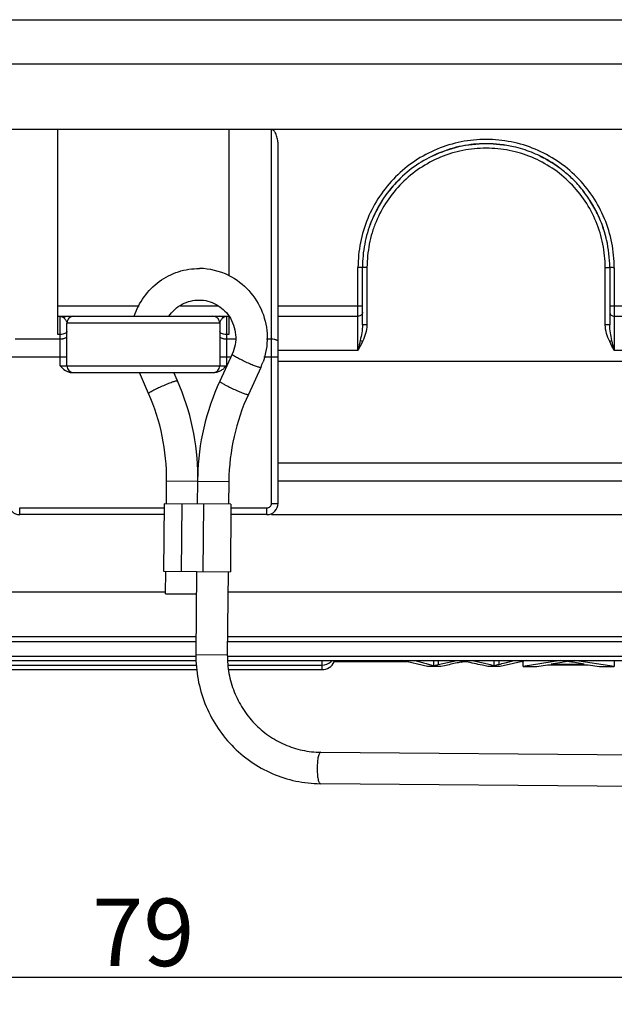
# Model space of a CAD drawing. Units: millimetres. Extents: x 2073 to 2480, y 517 to 806.
# Drawn here: x 2122 to 2149, y 669 to 712 of the extents above; entities that cross this region are included whole.
import ezdxf

# ---------------------------------------------------------------- set-up
doc = ezdxf.new("R2010")
doc.units = ezdxf.units.MM
doc.header["$LTSCALE"] = 500
doc.header["$PDMODE"] = 3
doc.header["$PDSIZE"] = 8
doc.layers.get('Defpoints').update_dxf_attribs({"linetype": 'CONTINUOUS'})
doc.layers.add('11', color=7, linetype='CONTINUOUS')
doc.layers.add('17', color=7, linetype='CONTINUOUS')
doc.layers.add('Dim', color=3, linetype='CONTINUOUS', lineweight=15)
doc.styles.add('Romans字体', font='romans.shx', dxfattribs={"width": 0.75})
doc.dimstyles.new('01', dxfattribs={"dimtxt": 3, "dimasz": 2.5, "dimexe": 1.2, "dimexo": 0.2, "dimgap": 0.5, "dimtad": 1, "dimdec": 1, "dimdsep": 46, "dimtxsty": 'Romans字体', "dimcen": 0, "dimclrd": 1, "dimclre": 6, "dimclrt": 4, "dimazin": 2, "dimtfac": 1, "dimtdec": 1, "dimtofl": 0, "dimtmove": 0, "dimatfit": 3, "dimfxl": 1, "dimtolj": 1, "dimtzin": 0, "dimarcsym": 0})

# ---------------------------------------------------------------- blocks, each defined once
blk = doc.blocks.new('*D103')
at = {"layer": 'Defpoints', "color": 0, "transparency": 16777216}
for p in [(2088.582, 690.414), (2167.154, 690.413), (2167.154, 669.744)]:
    blk.add_point(p, dxfattribs=at)
at = {"layer": 'Dim', "color": 6, "lineweight": -2, "transparency": 16777216}
for p, q in [((2088.582, 690.214), (2088.582, 668.544)), ((2167.154, 690.213), (2167.154, 668.544))]:
    blk.add_line(p, q, dxfattribs=at)
at = {"layer": 'Dim', "color": 1, "lineweight": -2, "transparency": 16777216}
blk.add_line((2091.082, 669.744), (2164.654, 669.744), dxfattribs=at)
at = {"layer": 'Dim', "color": 1, "transparency": 16777216}
for points in [[(2091.082, 670.161), (2091.082, 669.327), (2088.582, 669.744)], [(2164.654, 670.161), (2164.654, 669.327), (2167.154, 669.744)]]:
    blk.add_solid(points, dxfattribs=at)
at = {"layer": 'Dim', "color": 4, "transparency": 16777216, "insert": (2127.868, 671.744), "char_height": 3, "attachment_point": 5, "style": 'Romans字体'}
blk.add_mtext('\\A1;79', dxfattribs=at)
blk = doc.blocks.new('*D104')
at = {"layer": 'Defpoints', "color": 0, "transparency": 16777216}
for p in [(2159.794, 712.314), (2133.368, 690.314), (2180.554, 690.314)]:
    blk.add_point(p, dxfattribs=at)
at = {"layer": 'Dim', "color": 6, "lineweight": -2, "transparency": 16777216}
for p, q in [((2159.994, 712.314), (2181.754, 712.314)), ((2133.568, 690.314), (2181.754, 690.314))]:
    blk.add_line(p, q, dxfattribs=at)
at = {"layer": 'Dim', "color": 1, "lineweight": -2, "transparency": 16777216}
blk.add_line((2180.554, 709.814), (2180.554, 692.814), dxfattribs=at)
at = {"layer": 'Dim', "color": 1, "transparency": 16777216}
for points in [[(2180.137, 709.814), (2180.97, 709.814), (2180.554, 712.314)], [(2180.137, 692.814), (2180.97, 692.814), (2180.554, 690.314)]]:
    blk.add_solid(points, dxfattribs=at)
at = {"layer": 'Dim', "color": 4, "transparency": 16777216, "insert": (2178.554, 701.314), "char_height": 3, "attachment_point": 5, "rotation": 90, "style": 'Romans字体'}
blk.add_mtext('\\A1;22', dxfattribs=at)

msp = doc.modelspace()

# ---------------------------------------------------------------- linework, layer by layer
at = {"layer": '11', "color": 7, "linetype": 'Continuous'}
for p, q in [((2095.615, 686.878), (2128.862, 686.878)), ((2131.631, 686.878), (2160.121, 686.878)), ((2130.213, 684.885), (2096.068, 684.886)), ((2097.168, 684.678), (2130.211, 684.678)), ((2131.611, 684.678), (2158.568, 684.677)), ((2159.668, 684.885), (2131.613, 684.885)), ((2097.168, 684.026), (2130.206, 684.025)), ((2097.168, 683.825), (2130.206, 683.825)), ((2131.606, 684.025), (2158.568, 684.025)), ((2131.606, 683.825), (2158.568, 683.825)), ((2135.818, 683.424), (2135.818, 683.825)), ((2139.587, 683.772), (2136.361, 683.772)), ((2136.363, 683.776), (2139.57, 683.776)), ((2140.517, 683.56), (2139.368, 683.822)), ((2140.797, 683.597), (2140.797, 683.825)), ((2140.992, 683.825), (2140.992, 683.645)), ((2140.992, 683.645), (2141.816, 683.822)), ((2142.227, 683.772), (2142.075, 683.772)), ((2142.091, 683.776), (2142.21, 683.776)), ((2143.465, 683.825), (2143.465, 683.597)), ((2143.681, 683.825), (2143.681, 683.654)), ((2144.936, 683.822), (2143.749, 683.56)), ((2143.968, 683.724), (2144.36, 683.822)), ((2144.77, 683.772), (2144.71, 683.772)), ((2144.727, 683.776), (2144.77, 683.776)), ((2146.433, 683.822), (2144.77, 683.56)), ((2144.77, 683.56), (2144.77, 683.785)), ((2146.495, 683.744), (2146.02, 683.667)), ((2148.823, 683.56), (2147.051, 683.822)), ((2148.823, 683.825), (2148.823, 683.56)), ((2097.255, 683.625), (2130.255, 683.625)), ((2098.59, 683.424), (2130.275, 683.424)), ((2131.653, 683.625), (2135.818, 683.625)), ((2131.673, 683.424), (2135.818, 683.424)), ((2141.102, 683.56), (2140.517, 683.56)), ((2141.267, 683.596), (2141.102, 683.56)), ((2143.749, 683.56), (2143.196, 683.56)), ((2144.77, 683.56), (2145.378, 683.56)), ((2145.378, 683.56), (2145.855, 683.639)), ((2145.855, 683.639), (2147.665, 683.639)), ((2146.02, 683.667), (2147.488, 683.667)), ((2147.665, 683.639), (2148.17, 683.56)), ((2148.17, 683.56), (2148.823, 683.56))]:
    msp.add_line(p, q, dxfattribs=at)
for centre, radius, start, end in [((2135.818, 684.225), 0.6, 269.9994, 311.0048), ((2135.818, 684.024), 0.6, 269.9994, 335.0873), ((2135.817, 684.225), 0.601, 311.0085, 318.243), ((2135.818, 684.024), 0.6, 335.0849, 340.5376), ((2141.524, 686.082), 2.375, 282.0569, 283.4181), ((2141.366, 686.736), 3.048, 283.4587, 284.8617), ((2133.623, 725.265), 42.81, 283.5887, 283.9846)]:
    msp.add_arc(centre, radius, start, end, dxfattribs=at)
for points, knots in [([(2139.955, 683.822), (2140.028, 683.803), (2140.174, 683.765), (2140.391, 683.709), (2140.599, 683.654), (2140.734, 683.618), (2140.797, 683.597)], [0, 0, 0, 0, 0.259092, 0.518265, 0.771533, 1, 1, 1, 1]), ([(2142.02, 683.759), (2141.957, 683.746), (2141.706, 683.692), (2141.455, 683.637), (2141.267, 683.596)], [0, 0, 0, 0, 0.252227, 1, 1, 1, 1]), ([(2142.227, 683.772), (2142.209, 683.776), (2142.183, 683.782), (2142.156, 683.788), (2142.148, 683.79)], [0, 0, 0, 0, 0.66286, 1, 1, 1, 1]), ([(2143.196, 683.56), (2143.114, 683.578), (2142.791, 683.649), (2142.469, 683.719), (2142.227, 683.772)], [0, 0, 0, 0, 0.252002, 1, 1, 1, 1]), ([(2142.508, 683.822), (2142.598, 683.802), (2142.779, 683.763), (2143.042, 683.709), (2143.247, 683.663), (2143.385, 683.626), (2143.441, 683.607), (2143.465, 683.597)], [0, 0, 0, 0, 0.280775, 0.565095, 0.818917, 0.920813, 1, 1, 1, 1]), ([(2146.641, 683.772), (2146.63, 683.769), (2146.582, 683.759), (2146.533, 683.75), (2146.495, 683.744)], [0, 0, 0, 0, 0.224021, 1, 1, 1, 1]), ([(2146.729, 683.794), (2146.722, 683.792), (2146.693, 683.784), (2146.664, 683.777), (2146.641, 683.772)], [0, 0, 0, 0, 0.223179, 1, 1, 1, 1]), ([(2146.847, 683.772), (2146.835, 683.774), (2146.796, 683.781), (2146.757, 683.788), (2146.729, 683.794)], [0, 0, 0, 0, 0.287583, 1, 1, 1, 1]), ([(2147.488, 683.667), (2147.374, 683.686), (2147.16, 683.72), (2146.947, 683.754), (2146.847, 683.772)], [0, 0, 0, 0, 0.53228, 1, 1, 1, 1]), ([(2140.797, 683.597), (2140.841, 683.608), (2140.906, 683.624), (2140.971, 683.64), (2140.992, 683.645)], [0, 0, 0, 0, 0.675211, 1, 1, 1, 1]), ([(2143.465, 683.597), (2143.48, 683.601), (2143.551, 683.622), (2143.624, 683.64), (2143.681, 683.654)], [0, 0, 0, 0, 0.208012, 1, 1, 1, 1])]:
    msp.add_open_spline(points, degree=3, knots=knots, dxfattribs=at)
at = {"layer": '17', "color": 7, "linetype": 'Continuous'}
for p, q in [((2095.942, 712.314), (2159.794, 712.314)), ((2156.218, 710.33), (2099.518, 710.33)), ((2156.218, 707.43), (2099.518, 707.431)), ((2124.068, 698.325), (2124.068, 707.43)), ((2131.668, 707.43), (2131.668, 700.927)), ((2133.568, 690.814), (2133.568, 707.43)), ((2133.868, 690.814), (2133.868, 706.674)), ((2137.418, 699.597), (2137.418, 701.295)), ((2137.618, 701.303), (2137.618, 701.303)), ((2137.618, 698.745), (2137.618, 701.302)), ((2137.818, 701.303), (2137.818, 698.745)), ((2148.418, 698.745), (2148.418, 701.303)), ((2148.618, 701.302), (2148.618, 701.303)), ((2148.618, 701.302), (2148.618, 698.745)), ((2148.818, 701.286), (2148.818, 699.597)), ((2124.068, 699.597), (2127.686, 699.597)), ((2129.51, 699.597), (2131.185, 699.597)), ((2133.868, 699.597), (2137.418, 699.597)), ((2137.418, 697.614), (2137.418, 699.597)), ((2148.818, 699.597), (2162.879, 699.597)), ((2148.818, 699.597), (2148.818, 697.614)), ((2124.068, 699.128), (2131.668, 699.128)), ((2124.168, 696.928), (2124.168, 699.128)), ((2124.768, 699.128), (2124.768, 699.128)), ((2130.968, 699.128), (2130.968, 699.128)), ((2131.568, 699.128), (2131.568, 696.928)), ((2131.668, 699.123), (2131.668, 698.324)), ((2133.868, 699.128), (2137.418, 699.128)), ((2148.818, 699.128), (2157.505, 699.128)), ((2124.468, 696.928), (2124.468, 698.828)), ((2131.268, 698.828), (2124.468, 698.828)), ((2131.268, 698.828), (2131.268, 696.928)), ((2137.818, 698.745), (2137.618, 698.745)), ((2148.618, 698.745), (2148.418, 698.745)), ((2124.168, 698.325), (2124.068, 698.325)), ((2131.668, 698.324), (2131.568, 698.324)), ((2122.168, 698.123), (2124.168, 698.123)), ((2131.568, 698.123), (2131.961, 698.123)), ((2133.353, 698.123), (2133.568, 698.123)), ((2137.618, 698.005), (2137.518, 698.051)), ((2148.718, 698.051), (2148.618, 698.005)), ((2124.468, 697.314), (2121.868, 697.314)), ((2131.762, 697.314), (2131.268, 697.314)), ((2131.821, 697.441), (2131.27, 696.244)), ((2133.868, 697.314), (2133.234, 697.314)), ((2137.418, 697.614), (2133.868, 697.614)), ((2164.301, 697.614), (2148.818, 697.614)), ((2124.168, 696.928), (2131.568, 696.928)), ((2133.092, 696.855), (2132.541, 695.659)), ((2133.092, 696.855), (2133.076, 696.85)), ((2164.501, 697.114), (2133.868, 697.114)), ((2124.688, 696.628), (2131.048, 696.628)), ((2128.105, 695.697), (2127.696, 696.628)), ((2129.387, 696.261), (2129.225, 696.629)), ((2129.37, 696.266), (2129.387, 696.261)), ((2132.524, 695.653), (2132.541, 695.659)), ((2133.868, 692.614), (2164.368, 692.614)), ((2128.896, 690.796), (2128.905, 691.796)), ((2128.905, 691.796), (2128.905, 691.814)), ((2131.673, 691.772), (2128.905, 691.796)), ((2130.273, 691.784), (2130.265, 690.784)), ((2130.274, 691.814), (2130.273, 691.784)), ((2131.673, 691.772), (2131.665, 690.772)), ((2133.868, 691.814), (2163.568, 691.814)), ((2128.792, 690.797), (2128.766, 687.797)), ((2131.769, 690.771), (2128.792, 690.797)), ((2129.581, 690.79), (2129.555, 687.79)), ((2130.532, 687.782), (2130.557, 690.782)), ((2131.769, 690.771), (2131.743, 687.771)), ((2133.568, 690.814), (2133.868, 690.814)), ((2122.368, 690.314), (2122.368, 690.614)), ((2122.368, 690.614), (2128.79, 690.614)), ((2128.788, 690.314), (2122.368, 690.314)), ((2133.368, 690.314), (2131.765, 690.314)), ((2131.768, 690.614), (2133.368, 690.614)), ((2133.368, 690.314), (2133.368, 690.614)), ((2128.766, 687.797), (2131.743, 687.771)), ((2128.861, 686.796), (2128.87, 687.796)), ((2130.238, 687.784), (2130.206, 684.099)), ((2131.638, 687.772), (2131.606, 684.087)), ((2128.862, 686.796), (2130.23, 686.784)), ((2130.206, 684.099), (2131.606, 684.087)), ((2135.756, 679.75), (2152.197, 679.607)), ((2152.184, 678.207), (2135.744, 678.35))]:
    msp.add_line(p, q, dxfattribs=at)
for centre, radius, start, end in [((2143.118, 701.293), 5.5, 89.9994, 115.7128), ((2143.118, 701.322), 5.481, 90.002, 93.0784), ((2143.117, 701.291), 5.512, 77.1559, 89.9852), ((2143.117, 701.281), 5.512, 77.1567, 89.9853), ((2143.121, 701.312), 5.491, 72.6859, 77.1461), ((2143.116, 701.297), 5.506, 64.2887, 72.684), ((2143.115, 701.299), 5.505, 58.8868, 64.2762), ((2143.116, 701.29), 5.504, 59.1439, 64.2779), ((2143.113, 701.285), 5.51, 51.4394, 59.1453), ((2143.113, 701.295), 5.509, 51.4369, 58.8885), ((2143.117, 701.302), 5.501, 45.4719, 51.4235), ((2143.122, 701.289), 5.505, 134.0153, 141.4212), ((2143.115, 701.3), 5.504, 38.5738, 45.4734), ((2143.113, 701.3), 5.506, 32.0753, 38.5606), ((2143.116, 701.292), 5.503, 32.8559, 38.5643), ((2143.127, 701.288), 5.51, 147.0889, 154.2732), ((2143.11, 701.288), 5.51, 25.7248, 32.8576), ((2143.111, 701.298), 5.508, 25.7212, 32.0774), ((2143.118, 701.293), 5.5, 154.2844, 160.0804), ((2143.114, 701.301), 5.504, 18.4278, 25.7092), ((2143.119, 701.294), 5.499, 12.8558, 19.8724), ((2143.123, 701.304), 5.495, 12.8515, 18.4277), ((2143.106, 701.301), 5.512, 0.0136, 12.8402), ((2130.345, 698.262), 2.991, 63.5951, 89.4838), ((2124.768, 698.828), 0.3, 89.9748, 179.9994), ((2130.968, 698.828), 0.3, 0.0024, 89.9848), ((2124.768, 696.928), 0.3, 179.9994, 269.9975), ((2130.968, 696.928), 0.3, 269.9963, 359.9994), ((2130.266, 698.156), 3.111, 335.2827, 340.2649), ((2119.415, 691.883), 10.891, 0.6551, 23.6998), ((2141.164, 691.693), 10.891, 155.2991, 178.3438), ((2119.412, 691.882), 9.493, 359.5865, 23.6938), ((2141.166, 691.692), 9.493, 155.3048, 179.2668), ((2141.179, 691.689), 10.906, 178.3232, 179.3424), ((2141.17, 691.689), 9.497, 179.2457, 179.4994), ((2122.368, 690.814), 0.5, 179.9987, 270.0001), ((2133.368, 690.814), 0.5, 269.9987, 0.0001), ((2133.368, 690.814), 0.2, 269.9946, 0.0094)]:
    msp.add_arc(centre, radius, start, end, dxfattribs=at)
for points, knots in [([(2133.868, 706.674), (2133.868, 706.746), (2133.862, 706.855), (2133.841, 706.998), (2133.817, 707.104), (2133.783, 707.208), (2133.745, 707.29), (2133.704, 707.35), (2133.668, 707.39), (2133.623, 707.422), (2133.586, 707.43), (2133.568, 707.43)], [0, 0, 0, 0, 0.250032, 0.375095, 0.500152, 0.625191, 0.750174, 0.812714, 0.875246, 0.937711, 1, 1, 1, 1]), ([(2148.818, 701.286), (2148.817, 701.659), (2148.746, 702.406), (2148.42, 703.482), (2147.89, 704.475), (2147.178, 705.345), (2146.309, 706.059), (2145.317, 706.59), (2144.241, 706.917), (2143.122, 707.028), (2142.003, 706.919), (2140.926, 706.593), (2139.934, 706.063), (2139.064, 705.35), (2138.35, 704.481), (2137.819, 703.49), (2137.492, 702.414), (2137.419, 701.667), (2137.418, 701.295)], [0, 0, 0, 0, 0.062495, 0.124999, 0.187497, 0.249995, 0.312493, 0.374994, 0.437496, 0.499997, 0.562498, 0.624999, 0.687499, 0.749999, 0.812498, 0.874998, 0.937505, 1, 1, 1, 1]), ([(2142.824, 706.795), (2142.477, 706.776), (2141.785, 706.673), (2140.797, 706.325), (2139.892, 705.798), (2139.102, 705.109), (2138.457, 704.284), (2137.978, 703.351), (2137.684, 702.346), (2137.618, 701.65), (2137.618, 701.303)], [0, 0, 0, 0, 0.125046, 0.250037, 0.375029, 0.500024, 0.62502, 0.750003, 0.875021, 1, 1, 1, 1]), ([(2148.418, 701.303), (2148.416, 701.649), (2148.349, 702.343), (2148.046, 703.344), (2147.553, 704.266), (2146.89, 705.074), (2146.081, 705.737), (2145.159, 706.231), (2144.158, 706.534), (2143.118, 706.636), (2142.077, 706.534), (2141.077, 706.231), (2140.155, 705.737), (2139.347, 705.074), (2138.682, 704.267), (2138.271, 703.498), (2138.038, 702.844), (2137.872, 702.17), (2137.825, 701.649), (2137.818, 701.303)], [0, 0, 0, 0, 0.062491, 0.124992, 0.187487, 0.249984, 0.312487, 0.374981, 0.437479, 0.499974, 0.562468, 0.624965, 0.687455, 0.749957, 0.81244, 0.874932, 0.906219, 0.937496, 1, 1, 1, 1]), ([(2127.464, 699.134), (2127.564, 699.44), (2127.859, 700.023), (2128.546, 700.715), (2129.412, 701.158), (2130.054, 701.256), (2130.372, 701.253)], [0, 0, 0, 0, 0.251402, 0.501802, 0.751207, 1, 1, 1, 1]), ([(2137.618, 701.294), (2137.618, 701.293), (2137.616, 701.294), (2137.614, 701.293), (2137.609, 701.293), (2137.599, 701.293), (2137.582, 701.293), (2137.558, 701.292), (2137.528, 701.292), (2137.481, 701.292), (2137.444, 701.292), (2137.418, 701.292)], [0, 0, 0, 0, 0.004972, 0.019519, 0.043416, 0.076406, 0.168602, 0.2929, 0.4444, 0.61787, 1, 1, 1, 1]), ([(2137.818, 701.303), (2137.793, 701.303), (2137.756, 701.303), (2137.708, 701.303), (2137.678, 701.303), (2137.654, 701.303), (2137.637, 701.303), (2137.627, 701.302), (2137.622, 701.303), (2137.62, 701.302), (2137.618, 701.303), (2137.618, 701.302)], [0, 0, 0, 0, 0.38228, 0.555862, 0.707384, 0.831652, 0.923813, 0.956763, 0.980613, 0.995109, 1, 1, 1, 1]), ([(2148.418, 701.303), (2148.444, 701.303), (2148.481, 701.303), (2148.528, 701.303), (2148.558, 701.303), (2148.582, 701.302), (2148.599, 701.303), (2148.609, 701.302), (2148.614, 701.303), (2148.616, 701.302), (2148.618, 701.303), (2148.618, 701.302)], [0, 0, 0, 0, 0.382184, 0.555677, 0.707194, 0.831504, 0.923701, 0.956685, 0.980572, 0.995097, 1, 1, 1, 1]), ([(2148.818, 701.289), (2148.793, 701.29), (2148.756, 701.291), (2148.708, 701.292), (2148.678, 701.292), (2148.654, 701.293), (2148.637, 701.293), (2148.627, 701.293), (2148.622, 701.293), (2148.62, 701.293), (2148.618, 701.293), (2148.618, 701.293)], [0, 0, 0, 0, 0.382182, 0.555664, 0.707164, 0.831459, 0.923647, 0.956632, 0.980524, 0.995062, 1, 1, 1, 1]), ([(2131.675, 700.941), (2132.008, 700.776), (2132.619, 700.315), (2133.224, 699.343), (2133.448, 698.218), (2133.321, 697.459), (2133.195, 697.106)], [0, 0, 0, 0, 0.248623, 0.498458, 0.749142, 1, 1, 1, 1]), ([(2129.003, 699.128), (2129.079, 699.24), (2129.257, 699.446), (2129.588, 699.679), (2129.963, 699.823), (2130.228, 699.854), (2130.36, 699.853)], [0, 0, 0, 0, 0.253632, 0.504464, 0.752914, 1, 1, 1, 1]), ([(2130.36, 699.853), (2130.488, 699.852), (2130.748, 699.818), (2131.113, 699.674), (2131.435, 699.444), (2131.609, 699.243), (2131.683, 699.134)], [0, 0, 0, 0, 0.247186, 0.495681, 0.746475, 1, 1, 1, 1]), ([(2137.418, 699.597), (2137.444, 699.597), (2137.481, 699.597), (2137.528, 699.597), (2137.558, 699.597), (2137.582, 699.598), (2137.599, 699.598), (2137.609, 699.598), (2137.614, 699.598), (2137.616, 699.599), (2137.618, 699.598), (2137.618, 699.599)], [0, 0, 0, 0, 0.38213, 0.5556, 0.7071, 0.831398, 0.923594, 0.956584, 0.980481, 0.995028, 1, 1, 1, 1]), ([(2148.618, 699.599), (2148.618, 699.598), (2148.62, 699.599), (2148.622, 699.598), (2148.627, 699.598), (2148.637, 699.598), (2148.654, 699.598), (2148.678, 699.597), (2148.708, 699.597), (2148.755, 699.597), (2148.793, 699.597), (2148.818, 699.597)], [0, 0, 0, 0, 0.004972, 0.019517, 0.043412, 0.076399, 0.168588, 0.29288, 0.444375, 0.617843, 1, 1, 1, 1]), ([(2124.168, 699.128), (2124.181, 699.128), (2124.235, 699.123), (2124.285, 699.095), (2124.318, 699.07)], [0, 0, 0, 0, 0.234907, 1, 1, 1, 1]), ([(2124.318, 699.07), (2124.339, 699.088), (2124.386, 699.118), (2124.441, 699.128), (2124.468, 699.128)], [0, 0, 0, 0, 0.509116, 1, 1, 1, 1]), ([(2124.318, 699.07), (2124.356, 699.039), (2124.408, 698.984), (2124.455, 698.9), (2124.468, 698.852), (2124.468, 698.828)], [0, 0, 0, 0, 0.502832, 0.759089, 1, 1, 1, 1]), ([(2131.418, 699.069), (2131.397, 699.088), (2131.35, 699.117), (2131.295, 699.128), (2131.268, 699.128)], [0, 0, 0, 0, 0.509366, 1, 1, 1, 1]), ([(2131.418, 699.069), (2131.38, 699.038), (2131.329, 698.984), (2131.281, 698.899), (2131.268, 698.851), (2131.268, 698.828)], [0, 0, 0, 0, 0.503795, 0.760994, 1, 1, 1, 1]), ([(2131.418, 699.069), (2131.43, 699.079), (2131.474, 699.11), (2131.529, 699.128), (2131.568, 699.128)], [0, 0, 0, 0, 0.273036, 1, 1, 1, 1]), ([(2131.683, 699.134), (2131.766, 699.013), (2131.9, 698.746), (2131.992, 698.308), (2131.972, 697.861), (2131.882, 697.575), (2131.821, 697.441)], [0, 0, 0, 0, 0.24859, 0.498993, 0.75003, 1, 1, 1, 1]), ([(2137.618, 699.317), (2137.618, 699.293), (2137.607, 699.242), (2137.563, 699.179), (2137.496, 699.138), (2137.444, 699.128), (2137.418, 699.128)], [0, 0, 0, 0, 0.243362, 0.490997, 0.74394, 1, 1, 1, 1]), ([(2148.618, 699.317), (2148.618, 699.293), (2148.629, 699.242), (2148.674, 699.179), (2148.74, 699.138), (2148.792, 699.128), (2148.818, 699.128)], [0, 0, 0, 0, 0.243362, 0.490997, 0.74394, 1, 1, 1, 1]), ([(2137.618, 698.745), (2137.618, 698.629), (2137.59, 698.396), (2137.543, 698.167), (2137.518, 698.051)], [0, 0, 0, 0, 0.495282, 1, 1, 1, 1]), ([(2137.818, 698.745), (2137.817, 698.617), (2137.77, 698.36), (2137.674, 698.121), (2137.618, 698.005)], [0, 0, 0, 0, 0.499567, 1, 1, 1, 1]), ([(2148.618, 698.005), (2148.562, 698.121), (2148.466, 698.36), (2148.42, 698.617), (2148.418, 698.745)], [0, 0, 0, 0, 0.500288, 1, 1, 1, 1]), ([(2148.718, 698.051), (2148.693, 698.167), (2148.646, 698.396), (2148.618, 698.629), (2148.618, 698.745)], [0, 0, 0, 0, 0.504716, 1, 1, 1, 1]), ([(2124.38, 698.36), (2124.349, 698.348), (2124.279, 698.33), (2124.206, 698.325), (2124.168, 698.325)], [0, 0, 0, 0, 0.466773, 1, 1, 1, 1]), ([(2124.168, 698.123), (2124.206, 698.123), (2124.262, 698.127), (2124.334, 698.143), (2124.402, 698.164), (2124.468, 698.204), (2124.468, 698.245)], [0, 0, 0, 0, 0.339681, 0.496261, 0.637496, 1, 1, 1, 1]), ([(2124.468, 698.446), (2124.468, 698.438), (2124.462, 698.415), (2124.43, 698.383), (2124.399, 698.368), (2124.38, 698.36)], [0, 0, 0, 0, 0.188809, 0.536559, 1, 1, 1, 1]), ([(2131.34, 698.367), (2131.329, 698.372), (2131.298, 698.389), (2131.268, 698.421), (2131.268, 698.446)], [0, 0, 0, 0, 0.32311, 1, 1, 1, 1]), ([(2131.268, 698.245), (2131.268, 698.204), (2131.334, 698.164), (2131.402, 698.143), (2131.474, 698.127), (2131.53, 698.123), (2131.568, 698.123)], [0, 0, 0, 0, 0.362479, 0.503715, 0.660301, 1, 1, 1, 1]), ([(2131.568, 698.324), (2131.526, 698.324), (2131.448, 698.331), (2131.372, 698.352), (2131.34, 698.367)], [0, 0, 0, 0, 0.540538, 1, 1, 1, 1]), ([(2133.568, 698.123), (2133.606, 698.123), (2133.662, 698.119), (2133.734, 698.104), (2133.802, 698.082), (2133.868, 698.043), (2133.868, 698.002)], [0, 0, 0, 0, 0.339764, 0.49637, 0.637614, 1, 1, 1, 1]), ([(2137.518, 698.051), (2137.51, 698.015), (2137.478, 697.869), (2137.444, 697.723), (2137.418, 697.614)], [0, 0, 0, 0, 0.248841, 1, 1, 1, 1]), ([(2148.818, 697.614), (2148.792, 697.723), (2148.758, 697.869), (2148.726, 698.015), (2148.718, 698.051)], [0, 0, 0, 0, 0.75116, 1, 1, 1, 1]), ([(2133.076, 696.85), (2133.063, 696.85), (2133.031, 696.856), (2132.974, 696.872), (2132.9, 696.897), (2132.774, 696.943), (2132.594, 697.018), (2132.372, 697.118), (2132.189, 697.208), (2132.056, 697.278), (2131.973, 697.324), (2131.908, 697.363), (2131.859, 697.397), (2131.832, 697.418), (2131.819, 697.436), (2131.821, 697.441)], [0, 0, 0, 0, 0.027074, 0.069398, 0.125826, 0.194482, 0.359266, 0.541947, 0.718195, 0.796467, 0.86459, 0.920361, 0.961945, 0.988303, 1, 1, 1, 1]), ([(2124.168, 696.928), (2124.24, 696.856), (2124.351, 696.746), (2124.533, 696.648), (2124.636, 696.628), (2124.688, 696.628)], [0, 0, 0, 0, 0.499381, 0.749729, 1, 1, 1, 1]), ([(2131.568, 696.928), (2131.532, 696.892), (2131.459, 696.819), (2131.34, 696.721), (2131.203, 696.648), (2131.1, 696.628), (2131.048, 696.628)], [0, 0, 0, 0, 0.250183, 0.500326, 0.750113, 1, 1, 1, 1]), ([(2128.105, 695.697), (2128.103, 695.702), (2128.117, 695.72), (2128.144, 695.74), (2128.193, 695.773), (2128.26, 695.812), (2128.343, 695.856), (2128.477, 695.924), (2128.662, 696.01), (2128.886, 696.107), (2129.067, 696.178), (2129.194, 696.223), (2129.269, 696.246), (2129.325, 696.261), (2129.357, 696.266), (2129.37, 696.266)], [0, 0, 0, 0, 0.011697, 0.038055, 0.079639, 0.13541, 0.203533, 0.281805, 0.458053, 0.640734, 0.805518, 0.874174, 0.930602, 0.972926, 1, 1, 1, 1]), ([(2131.27, 696.244), (2131.267, 696.239), (2131.281, 696.221), (2131.308, 696.2), (2131.356, 696.167), (2131.422, 696.127), (2131.504, 696.081), (2131.637, 696.011), (2131.821, 695.921), (2132.043, 695.821), (2132.222, 695.747), (2132.349, 695.7), (2132.423, 695.675), (2132.48, 695.66), (2132.512, 695.653), (2132.524, 695.653)], [0, 0, 0, 0, 0.011697, 0.038055, 0.079639, 0.13541, 0.203533, 0.281805, 0.458053, 0.640734, 0.805518, 0.874174, 0.930602, 0.972926, 1, 1, 1, 1]), ([(2130.206, 684.099), (2130.203, 683.727), (2130.268, 682.981), (2130.578, 681.904), (2131.087, 680.908), (2131.778, 680.033), (2132.623, 679.311), (2133.592, 678.771), (2134.645, 678.434), (2135.378, 678.354), (2135.744, 678.35)], [0, 0, 0, 0, 0.126056, 0.251979, 0.377575, 0.502789, 0.627578, 0.751965, 0.876077, 1, 1, 1, 1]), ([(2131.606, 684.087), (2131.604, 683.805), (2131.653, 683.241), (2131.886, 682.427), (2132.27, 681.675), (2132.789, 681.014), (2133.423, 680.471), (2134.148, 680.065), (2134.935, 679.813), (2135.483, 679.753), (2135.756, 679.75)], [0, 0, 0, 0, 0.126874, 0.253494, 0.379564, 0.504953, 0.629589, 0.753511, 0.876919, 1, 1, 1, 1]), ([(2135.756, 679.75), (2135.746, 679.75), (2135.72, 679.735), (2135.695, 679.692), (2135.669, 679.627), (2135.647, 679.541), (2135.629, 679.436), (2135.609, 679.271), (2135.599, 679.052), (2135.605, 678.832), (2135.622, 678.667), (2135.639, 678.562), (2135.659, 678.475), (2135.683, 678.41), (2135.708, 678.366), (2135.733, 678.35), (2135.744, 678.35)], [0, 0, 0, 0, 0.021532, 0.054432, 0.10162, 0.162553, 0.235579, 0.318161, 0.5, 0.681839, 0.764421, 0.837447, 0.89838, 0.945568, 0.978468, 1, 1, 1, 1])]:
    msp.add_open_spline(points, degree=3, knots=knots, dxfattribs=at)
for points in [[(2137.618, 698.005), (2137.555, 697.873), (2137.488, 697.743), (2137.418, 697.614)], [(2148.818, 697.614), (2148.749, 697.743), (2148.68, 697.872), (2148.618, 698.005)]]:
    msp.add_open_spline(points, degree=3, dxfattribs=at)

# ---------------------------------------------------------------- dimensions: what is measured, and where the dimension line sits
at = {"layer": 'Dim'}
dim = msp.add_linear_dim(base=(2180.554, 690.314), p1=(2159.794, 712.314), p2=(2133.368, 690.314), angle=90, dimstyle='01', dxfattribs=at)
dim.commit()
dim.dimension.update_dxf_attribs({"geometry": '*D104', "text_midpoint": (2178.554, 701.314)})
dim = msp.add_linear_dim(base=(2167.154, 669.744), p1=(2088.582, 690.414), p2=(2167.154, 690.413), text='79', dimstyle='01', dxfattribs=at)
dim.commit()
dim.dimension.update_dxf_attribs({"geometry": '*D103', "text_midpoint": (2127.868, 671.744)})

doc.saveas('drawing.dxf')
